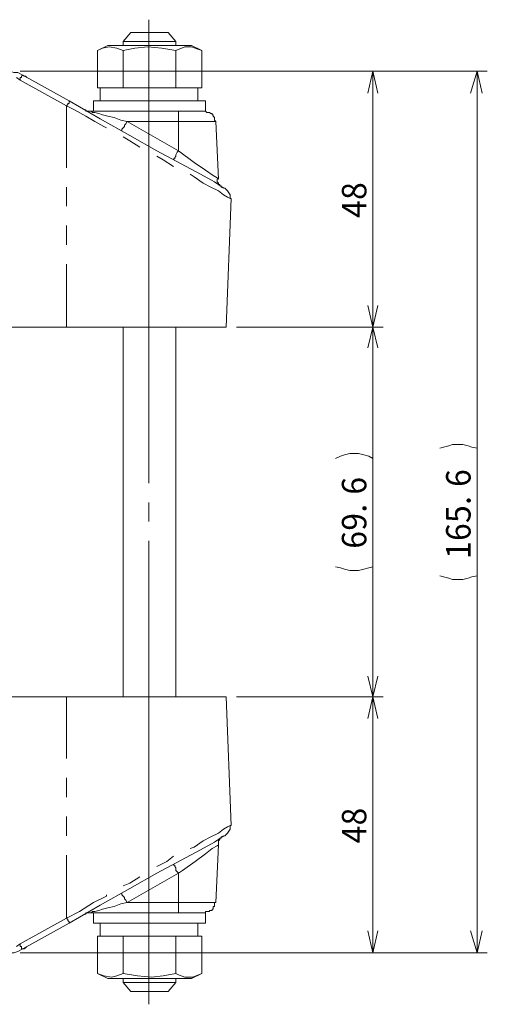
# Model space of a CAD drawing. Units: inches. Extents: x 36 to 246, y 28 to 184.
# Drawn here: x 98 to 129, y 117 to 181 of the extents above; entities that cross this region are included whole.
import ezdxf

# ---------------------------------------------------------------- set-up
doc = ezdxf.new("R2010")
doc.units = ezdxf.units.IN
doc.header["$MEASUREMENT"] = 0
doc.layers.add('レイヤー 1', color=7, linetype='Continuous')

msp = doc.modelspace()

# ---------------------------------------------------------------- linework, layer by layer
at = {"layer": 'レイヤー 1', "color": 7, "lineweight": 18, "true_color": 0xffffff}
for points in [[(106.243, 181.413), (106.243, 150.932)], [(105.057, 180.566), (104.549, 179.973)], [(105.057, 180.566), (105.057, 180.566), (105.142, 180.566), (105.311, 180.566), (105.565, 180.566), (105.819, 180.566), (106.158, 180.566), (106.412, 180.566), (106.666, 180.566), (106.92, 180.566), (107.174, 180.566), (107.343, 180.566), (107.428, 180.566), (107.513, 180.566)], [(108.021, 179.973), (107.513, 180.566)], [(103.533, 179.719), (102.856, 179.381)], [(104.549, 179.381), (104.126, 179.55), (103.618, 179.635), (103.195, 179.55), (102.856, 179.381)], [(108.698, 179.719), (108.444, 179.719), (108.105, 179.719), (107.767, 179.719), (107.343, 179.719), (106.92, 179.719), (106.497, 179.719), (106.073, 179.719), (105.565, 179.719), (105.142, 179.719), (104.803, 179.719), (104.465, 179.719), (104.126, 179.719), (103.872, 179.719), (103.703, 179.719), (103.533, 179.719)], [(104.549, 179.973), (104.549, 179.719)], [(108.021, 179.973), (108.021, 179.973), (107.851, 179.973), (107.682, 179.973), (107.513, 179.973), (107.174, 179.973), (106.835, 179.973), (106.497, 179.973), (106.158, 179.973), (105.819, 179.973), (105.481, 179.973), (105.227, 179.973), (104.973, 179.973), (104.719, 179.973), (104.634, 179.973), (104.549, 179.973)], [(108.021, 179.381), (107.089, 179.55), (106.158, 179.635), (105.311, 179.55), (104.549, 179.381)], [(108.021, 179.719), (108.021, 179.973)], [(109.714, 179.381), (109.46, 179.465), (109.037, 179.635), (108.613, 179.635), (108.021, 179.381)], [(109.037, 179.719), (109.037, 179.719), (108.952, 179.719), (108.867, 179.719), (108.698, 179.719)], [(109.714, 179.381), (109.037, 179.719)], [(102.856, 179.381), (102.856, 176.925)], [(104.549, 179.381), (104.549, 176.925)], [(108.021, 179.381), (108.021, 176.925)], [(109.714, 179.381), (109.714, 176.925)], [(97.099, 178.026), (97.353, 177.941), (97.607, 177.941), (97.945, 177.772)], [(97.776, 177.433), (97.522, 177.603)], [(97.776, 178.026), (121.652, 178.026)], [(97.776, 178.026), (128.51, 178.026)], [(97.776, 177.518), (97.776, 177.603)], [(97.776, 177.603), (97.861, 177.603)], [(97.776, 177.433), (97.776, 177.518)], [(97.861, 177.687), (97.945, 177.772)], [(97.861, 177.603), (97.861, 177.687)], [(97.945, 177.772), (100.993, 176.079)], [(97.945, 177.772), (98.03, 177.687), (98.115, 177.687), (98.199, 177.603)], [(120.636, 176.587), (120.975, 178.026)], [(120.975, 161.177), (120.975, 178.026)], [(120.975, 178.026), (121.313, 176.587)], [(127.409, 176.587), (127.833, 178.026)], [(127.833, 178.026), (127.833, 120.029)], [(127.833, 178.026), (128.171, 176.587)], [(100.824, 175.74), (97.776, 177.433)], [(102.856, 176.925), (103.11, 176.925)], [(103.025, 176.925), (103.025, 176.079)], [(104.295, 176.925), (104.211, 176.925), (103.872, 176.925), (103.618, 176.925), (103.364, 176.925), (103.195, 176.925), (103.11, 176.925)], [(104.295, 176.925), (104.549, 176.925)], [(104.549, 176.925), (105.057, 176.925)], [(107.513, 176.925), (107.343, 176.925), (106.92, 176.925), (106.412, 176.925), (105.989, 176.925), (105.481, 176.925), (105.057, 176.925)], [(107.513, 176.925), (108.021, 176.925)], [(108.021, 176.925), (108.19, 176.925)], [(109.46, 176.925), (109.46, 176.925), (109.291, 176.925), (109.121, 176.925), (108.867, 176.925), (108.613, 176.925), (108.19, 176.925)], [(109.46, 176.925), (109.714, 176.925)], [(109.46, 176.079), (109.46, 176.925)], [(100.824, 175.74), (100.909, 175.825)], [(100.824, 171.676), (100.824, 175.74)], [(101.332, 175.486), (100.824, 175.74)], [(100.909, 175.825), (100.909, 175.909)], [(100.909, 175.909), (100.993, 175.909)], [(100.993, 175.994), (100.993, 176.079)], [(100.993, 176.079), (103.025, 174.893), (104.973, 173.793), (106.751, 172.776), (108.359, 171.93), (109.629, 171.253), (110.561, 170.745), (111.069, 170.406), (111.238, 170.321)], [(100.993, 175.909), (100.993, 175.994)], [(102.602, 176.079), (102.602, 175.401)], [(109.968, 176.079), (109.968, 176.079), (109.883, 176.079), (109.799, 176.079), (109.629, 176.079), (109.375, 176.079), (109.037, 176.079), (108.698, 176.079), (108.275, 176.079), (107.767, 176.079), (107.343, 176.079), (106.835, 176.079), (106.327, 176.079), (105.819, 176.079), (105.311, 176.079), (104.803, 176.079), (104.38, 176.079), (103.957, 176.079), (103.533, 176.079), (103.279, 176.079), (103.025, 176.079), (102.771, 176.079), (102.687, 176.079), (102.602, 176.079)], [(109.968, 175.401), (109.968, 176.079)], [(102.094, 175.063), (101.332, 175.486)], [(102.348, 175.401), (102.348, 175.401), (102.263, 175.401), (102.179, 175.401), (102.094, 175.401), (102.094, 175.486), (102.009, 175.486)], [(102.687, 174.724), (102.094, 175.063)], [(102.348, 175.401), (102.433, 175.401)], [(102.348, 175.401), (108.19, 175.401)], [(102.433, 175.401), (102.517, 175.317)], [(102.517, 175.317), (102.687, 175.317)], [(102.687, 175.317), (102.941, 175.232)], [(102.941, 175.232), (103.195, 175.147)], [(103.195, 175.147), (103.533, 175.063)], [(103.533, 175.063), (103.957, 174.978)], [(103.957, 174.978), (104.38, 174.809)], [(108.19, 175.317), (108.19, 175.401)], [(108.19, 175.401), (108.529, 175.401), (108.867, 175.401), (109.206, 175.401), (109.46, 175.401), (109.629, 175.401), (109.799, 175.401), (109.968, 175.401)], [(108.19, 175.232), (108.19, 175.317)], [(108.19, 175.147), (108.19, 175.232)], [(108.19, 175.063), (108.19, 175.147)], [(108.19, 174.978), (108.19, 175.063)], [(108.19, 174.809), (108.19, 174.978)], [(110.645, 174.724), (110.561, 174.809), (110.561, 174.893), (110.561, 174.978), (110.476, 175.063), (110.476, 175.147), (110.391, 175.147), (110.391, 175.232), (110.307, 175.232), (110.222, 175.317), (110.137, 175.317), (110.053, 175.317), (109.968, 175.401)], [(103.279, 174.385), (102.687, 174.724)], [(103.449, 174.301), (103.279, 174.385)], [(104.38, 174.809), (104.803, 174.724)], [(104.549, 174.301), (104.465, 174.216)], [(104.634, 174.385), (104.549, 174.301)], [(104.719, 174.554), (104.634, 174.47)], [(104.634, 174.47), (104.634, 174.385)], [(104.803, 174.724), (104.719, 174.554)], [(104.803, 174.724), (108.19, 172.776)], [(108.19, 174.724), (104.803, 174.724)], [(108.19, 174.724), (108.19, 174.809)], [(108.613, 174.724), (108.19, 174.724)], [(108.19, 172.776), (108.19, 174.724)], [(109.037, 174.724), (108.613, 174.724)], [(109.46, 174.724), (109.037, 174.724)], [(109.799, 174.724), (109.46, 174.724)], [(110.053, 174.724), (109.799, 174.724)], [(110.307, 174.724), (110.053, 174.724)], [(110.476, 174.724), (110.307, 174.724)], [(110.645, 174.724), (110.476, 174.724)], [(110.815, 170.914), (110.645, 174.724)], [(104.465, 174.216), (104.465, 174.131)], [(104.973, 173.454), (104.549, 173.708)], [(105.65, 173.031), (104.973, 173.454)], [(107.174, 172.184), (106.751, 172.438)], [(108.021, 172.438), (107.936, 172.353)], [(107.936, 172.353), (107.936, 172.268)], [(108.105, 172.692), (108.021, 172.523)], [(108.021, 172.523), (108.021, 172.438)], [(108.19, 172.776), (108.105, 172.692)], [(108.19, 172.776), (109.206, 172.015)], [(107.851, 171.761), (107.174, 172.184)], [(107.936, 172.268), (107.851, 172.268)], [(107.851, 172.268), (107.851, 172.184)], [(107.851, 171.761), (107.851, 171.761)], [(109.206, 172.015), (109.968, 171.507)], [(109.206, 171.083), (108.952, 171.253)], [(109.799, 170.66), (109.206, 171.083)], [(109.968, 171.507), (110.476, 171.168)], [(110.476, 171.168), (110.73, 170.999)], [(110.73, 170.999), (110.815, 170.914)], [(100.824, 169.136), (100.824, 170.406)], [(110.307, 170.406), (109.799, 170.66)], [(110.815, 170.152), (110.307, 170.406)], [(111.153, 170.321), (111.069, 170.406), (110.984, 170.406), (110.984, 170.49), (110.899, 170.49), (110.899, 170.575), (110.815, 170.575), (110.815, 170.66), (110.73, 170.745), (110.73, 170.829), (110.73, 170.914)], [(111.153, 169.898), (110.815, 170.152)], [(111.407, 169.729), (111.153, 169.898)], [(111.407, 170.152), (111.238, 170.321)], [(111.577, 169.644), (111.577, 169.898), (111.407, 170.152)], [(111.577, 169.644), (111.407, 169.729)], [(111.661, 169.644), (111.323, 161.177)], [(111.661, 169.644), (111.577, 169.644)], [(100.824, 166.596), (100.824, 167.866)], [(100.824, 161.177), (100.824, 165.326)], [(120.975, 161.177), (120.636, 162.617)], [(121.313, 162.617), (120.975, 161.177)], [(96.252, 161.177), (100.824, 161.177)], [(111.323, 161.177), (111.323, 161.177), (111.238, 161.177), (110.984, 161.177), (110.815, 161.177), (110.476, 161.177), (110.053, 161.177), (109.629, 161.177), (109.121, 161.177), (108.529, 161.177), (107.936, 161.177), (107.259, 161.177), (106.581, 161.177), (105.819, 161.177), (105.057, 161.177), (104.211, 161.177), (103.449, 161.177), (102.602, 161.177), (101.671, 161.177), (100.824, 161.177)], [(104.549, 161.177), (104.549, 136.878)], [(108.021, 136.878), (108.021, 161.177)], [(112, 161.177), (121.652, 161.177)], [(112, 161.177), (121.652, 161.177)], [(120.636, 159.823), (120.975, 161.177)], [(120.975, 161.177), (120.975, 136.878)], [(120.975, 161.177), (121.313, 159.823)], [(118.519, 152.541), (118.858, 152.711), (119.112, 152.795), (119.451, 152.88), (119.789, 152.88), (120.043, 152.88), (120.382, 152.795), (120.721, 152.711), (120.975, 152.541)], [(125.377, 153.218), (125.631, 153.303), (125.97, 153.388), (126.224, 153.473), (126.563, 153.473), (126.901, 153.473), (127.24, 153.388), (127.494, 153.303), (127.833, 153.218)], [(106.243, 149.663), (106.243, 148.393)], [(106.243, 147.123), (106.243, 116.643)], [(120.975, 145.429), (120.721, 145.345), (120.382, 145.26), (120.043, 145.175), (119.789, 145.175), (119.451, 145.175), (119.112, 145.26), (118.858, 145.345), (118.519, 145.429)], [(127.833, 144.837), (127.494, 144.752), (127.24, 144.667), (126.901, 144.582), (126.563, 144.582), (126.224, 144.582), (125.97, 144.667), (125.631, 144.752), (125.377, 144.837)], [(120.975, 136.878), (120.636, 138.232)], [(121.313, 138.232), (120.975, 136.878)], [(100.824, 136.878), (96.252, 136.878)], [(100.824, 132.814), (100.824, 136.878)], [(100.824, 136.878), (101.671, 136.878), (102.602, 136.878), (103.449, 136.878), (104.211, 136.878), (105.057, 136.878), (105.819, 136.878), (106.581, 136.878), (107.259, 136.878), (107.936, 136.878), (108.529, 136.878), (109.121, 136.878), (109.629, 136.878), (110.053, 136.878), (110.476, 136.878), (110.815, 136.878), (110.984, 136.878), (111.238, 136.878), (111.323, 136.878)], [(111.323, 136.878), (111.661, 128.411)], [(112, 136.878), (121.652, 136.878)], [(112, 136.878), (121.652, 136.878)], [(120.636, 135.439), (120.975, 136.878)], [(120.975, 136.878), (120.975, 120.029)], [(120.975, 136.878), (121.313, 135.439)], [(100.824, 130.274), (100.824, 131.544)], [(100.824, 127.734), (100.824, 129.004)], [(111.153, 128.157), (111.407, 128.326)], [(111.407, 127.903), (111.577, 128.157), (111.577, 128.411)], [(111.407, 128.326), (111.577, 128.411)], [(111.577, 128.411), (111.577, 128.411), (111.661, 128.411)], [(111.238, 127.734), (111.069, 127.649), (110.561, 127.31), (109.629, 126.803), (108.359, 126.125), (106.751, 125.279), (104.973, 124.263), (103.025, 123.162), (100.993, 121.976)], [(109.799, 127.395), (110.307, 127.649)], [(110.307, 127.649), (110.815, 127.903)], [(110.815, 127.903), (111.153, 128.157)], [(110.815, 127.141), (110.815, 127.226), (110.815, 127.31), (110.815, 127.395), (110.899, 127.48), (110.899, 127.565), (110.984, 127.565), (110.984, 127.649), (111.069, 127.649), (111.153, 127.734)], [(111.238, 127.734), (111.407, 127.903)], [(108.952, 126.887), (109.206, 126.972)], [(109.206, 126.972), (109.799, 127.395)], [(110.73, 127.057), (110.391, 126.887)], [(110.815, 127.141), (110.645, 123.331)], [(110.815, 127.141), (110.73, 127.057)], [(100.824, 122.315), (100.824, 126.464)], [(107.428, 126.04), (107.851, 126.379)], [(109.968, 126.549), (109.291, 126.04)], [(110.391, 126.887), (109.968, 126.549)], [(106.751, 125.702), (107.428, 126.04)], [(107.851, 125.871), (107.851, 125.787)], [(107.851, 125.787), (107.936, 125.787)], [(107.936, 125.787), (107.936, 125.702)], [(107.936, 125.702), (108.021, 125.617)], [(109.291, 126.04), (108.444, 125.448)], [(108.19, 125.279), (104.803, 123.331)], [(104.973, 124.601), (105.65, 125.024)], [(108.021, 125.617), (108.021, 125.448)], [(108.021, 125.448), (108.105, 125.363)], [(108.105, 125.363), (108.19, 125.279)], [(108.444, 125.448), (108.19, 125.279)], [(108.19, 125.279), (108.19, 123.331)], [(104.549, 124.432), (104.973, 124.601)], [(102.602, 123.331), (103.449, 123.754)], [(103.449, 123.754), (103.449, 123.839)], [(104.465, 123.924), (104.465, 123.839)], [(104.465, 123.839), (104.549, 123.754)], [(104.549, 123.754), (104.634, 123.67)], [(101.671, 122.738), (102.602, 123.331)], [(103.957, 123.077), (103.533, 122.993)], [(104.38, 123.246), (103.957, 123.077)], [(104.803, 123.331), (104.38, 123.246)], [(104.634, 123.67), (104.634, 123.585)], [(104.634, 123.585), (104.719, 123.501)], [(104.719, 123.501), (104.803, 123.331)], [(104.803, 123.331), (108.19, 123.331)], [(108.19, 123.331), (108.613, 123.331)], [(108.19, 123.246), (108.19, 123.331)], [(108.19, 123.077), (108.19, 123.246)], [(108.19, 122.993), (108.19, 123.077)], [(108.613, 123.331), (109.037, 123.331)], [(109.037, 123.331), (109.46, 123.331)], [(109.46, 123.331), (109.799, 123.331)], [(109.799, 123.331), (110.053, 123.331)], [(109.968, 122.654), (109.968, 122.738), (110.053, 122.738), (110.137, 122.738), (110.222, 122.738), (110.222, 122.823), (110.307, 122.823), (110.391, 122.823), (110.391, 122.908), (110.476, 122.908), (110.476, 122.993), (110.476, 123.077), (110.561, 123.077), (110.561, 123.162), (110.561, 123.246), (110.561, 123.331), (110.645, 123.331)], [(110.053, 123.331), (110.307, 123.331)], [(110.307, 123.331), (110.476, 123.331)], [(110.476, 123.331), (110.645, 123.331)], [(100.824, 122.315), (101.671, 122.738)], [(102.009, 122.569), (102.094, 122.569), (102.094, 122.654), (102.179, 122.654), (102.263, 122.654), (102.348, 122.654)], [(102.433, 122.654), (102.348, 122.654)], [(108.19, 122.654), (102.348, 122.654)], [(102.517, 122.738), (102.433, 122.654)], [(102.687, 122.738), (102.517, 122.738)], [(102.602, 122.654), (102.602, 121.976)], [(102.941, 122.823), (102.687, 122.738)], [(103.195, 122.908), (102.941, 122.823)], [(103.533, 122.993), (103.195, 122.908)], [(108.19, 122.908), (108.19, 122.993)], [(108.19, 122.823), (108.19, 122.908)], [(108.19, 122.738), (108.19, 122.823)], [(108.19, 122.654), (108.19, 122.738)], [(109.968, 122.654), (109.968, 122.654), (109.799, 122.654), (109.629, 122.654), (109.46, 122.654), (109.206, 122.654), (108.867, 122.654), (108.529, 122.654), (108.19, 122.654)], [(109.968, 121.976), (109.968, 122.654)], [(97.776, 120.622), (100.824, 122.315)], [(100.993, 121.976), (97.945, 120.283)], [(100.909, 122.231), (100.824, 122.315)], [(100.909, 122.146), (100.909, 122.231)], [(100.993, 122.061), (100.909, 122.146)], [(100.993, 121.976), (100.993, 122.061)], [(109.968, 121.976), (109.968, 121.976), (109.883, 121.976), (109.799, 121.976), (109.629, 121.976), (109.375, 121.976), (109.037, 121.976), (108.698, 121.976), (108.275, 121.976), (107.767, 121.976), (107.343, 121.976), (106.835, 121.976), (106.327, 121.976), (105.819, 121.976), (105.311, 121.976), (104.803, 121.976), (104.38, 121.976), (103.957, 121.976), (103.533, 121.976), (103.279, 121.976), (103.025, 121.976), (102.771, 121.976), (102.687, 121.976), (102.602, 121.976)], [(103.025, 121.976), (103.025, 121.13)], [(109.46, 121.13), (109.46, 121.976)], [(102.856, 118.674), (102.856, 121.13)], [(103.11, 121.13), (102.856, 121.13)], [(104.295, 121.13), (104.211, 121.13), (103.872, 121.13), (103.618, 121.13), (103.364, 121.13), (103.195, 121.13), (103.11, 121.13)], [(104.549, 121.13), (104.295, 121.13)], [(104.549, 118.674), (104.549, 121.13)], [(105.057, 121.13), (104.549, 121.13)], [(107.513, 121.13), (107.343, 121.13), (106.92, 121.13), (106.412, 121.13), (105.989, 121.13), (105.481, 121.13), (105.057, 121.13)], [(108.021, 121.13), (107.513, 121.13)], [(108.021, 118.674), (108.021, 121.13)], [(108.19, 121.13), (108.021, 121.13)], [(109.46, 121.13), (109.46, 121.13), (109.291, 121.13), (109.121, 121.13), (108.867, 121.13), (108.613, 121.13), (108.19, 121.13)], [(109.714, 121.13), (109.46, 121.13)], [(109.714, 118.674), (109.714, 121.13)], [(120.975, 120.029), (120.636, 121.468)], [(121.313, 121.468), (120.975, 120.029)], [(127.833, 120.029), (127.409, 121.468)], [(128.171, 121.468), (127.833, 120.029)], [(97.522, 120.453), (97.776, 120.622)], [(97.776, 120.537), (97.776, 120.622)], [(97.776, 120.453), (97.776, 120.537)], [(97.945, 120.283), (97.607, 120.114), (97.353, 120.029), (97.099, 120.029)], [(97.861, 120.453), (97.776, 120.453)], [(97.776, 120.029), (121.652, 120.029)], [(97.776, 120.029), (128.51, 120.029)], [(97.861, 120.368), (97.861, 120.453)], [(97.861, 120.283), (97.861, 120.368)], [(97.945, 120.283), (97.861, 120.283)], [(98.199, 120.453), (98.199, 120.453), (98.115, 120.368), (98.03, 120.283), (97.945, 120.283)], [(102.856, 118.674), (103.533, 118.336)], [(102.856, 118.674), (103.279, 118.505), (103.787, 118.421), (104.126, 118.505), (104.549, 118.674)], [(104.549, 118.674), (105.481, 118.505), (106.412, 118.421), (107.174, 118.505), (108.021, 118.674)], [(108.021, 118.674), (108.19, 118.59), (108.613, 118.421), (109.121, 118.421), (109.714, 118.674)], [(109.037, 118.336), (109.714, 118.674)], [(103.533, 118.336), (103.533, 118.336), (103.703, 118.336), (103.872, 118.336), (104.126, 118.336), (104.465, 118.336), (104.803, 118.336), (105.142, 118.336), (105.565, 118.336), (106.073, 118.336), (106.497, 118.336), (106.92, 118.336), (107.343, 118.336), (107.767, 118.336), (108.105, 118.336), (108.444, 118.336), (108.698, 118.336)], [(104.549, 118.336), (104.549, 118.082)], [(104.549, 118.082), (105.057, 117.489)], [(104.549, 118.082), (104.549, 118.082), (104.634, 118.082), (104.719, 118.082), (104.973, 118.082), (105.227, 118.082), (105.481, 118.082), (105.819, 118.082), (106.158, 118.082), (106.497, 118.082), (106.835, 118.082), (107.174, 118.082), (107.513, 118.082), (107.682, 118.082), (107.851, 118.082), (108.021, 118.082)], [(107.513, 117.489), (108.021, 118.082)], [(108.021, 118.082), (108.021, 118.336)], [(108.698, 118.336), (108.867, 118.336), (108.952, 118.336), (109.037, 118.336)], [(107.513, 117.489), (107.428, 117.489), (107.343, 117.489), (107.174, 117.489), (106.92, 117.489), (106.666, 117.489), (106.412, 117.489), (106.158, 117.489), (105.819, 117.489), (105.565, 117.489), (105.311, 117.489), (105.142, 117.489), (105.057, 117.489)]]:
    msp.add_lwpolyline(points, dxfattribs=at)

# ---------------------------------------------------------------- texts
at = {"layer": 'レイヤー 1', "color": 7, "true_color": 0xffffff, "char_height": 1.61205, "attachment_point": 7, "rotation": 90}
for s, insert in [('\\fMS Gothic|b0|i0|c0|p34;\\W0.951034;8', (120.551, 169.559)), ('\\fMS Gothic|b0|i0|c0|p34;\\W0.951034;4', (120.551, 168.374)), ('\\fMS Gothic|b0|i0|c0|p34;\\W0.951034;6', (127.409, 150.679)), ('\\fMS Gothic|b0|i0|c0|p34;\\W0.951034;6', (120.551, 150.171)), ('\\fMS Gothic|b0|i0|c0|p34;\\W0.951034;.', (127.409, 149.494)), ('\\fMS Gothic|b0|i0|c0|p34;\\W0.951034;.', (120.551, 148.985)), ('\\fMS Gothic|b0|i0|c0|p34;\\W0.951034;5', (127.409, 148.308)), ('\\fMS Gothic|b0|i0|c0|p34;\\W0.951034;9', (120.551, 147.8)), ('\\fMS Gothic|b0|i0|c0|p34;\\W0.951034;6', (120.551, 146.615)), ('\\fMS Gothic|b0|i0|c0|p34;\\W0.951034;6', (127.409, 147.123)), ('\\fMS Gothic|b0|i0|c0|p34;\\W0.951034;1', (127.409, 145.938)), ('\\fMS Gothic|b0|i0|c0|p34;\\W0.951034;8', (120.551, 128.411)), ('\\fMS Gothic|b0|i0|c0|p34;\\W0.951034;4', (120.551, 127.226))]:
    msp.add_mtext(s, dxfattribs=dict(at, insert=insert))

doc.saveas('drawing.dxf')
